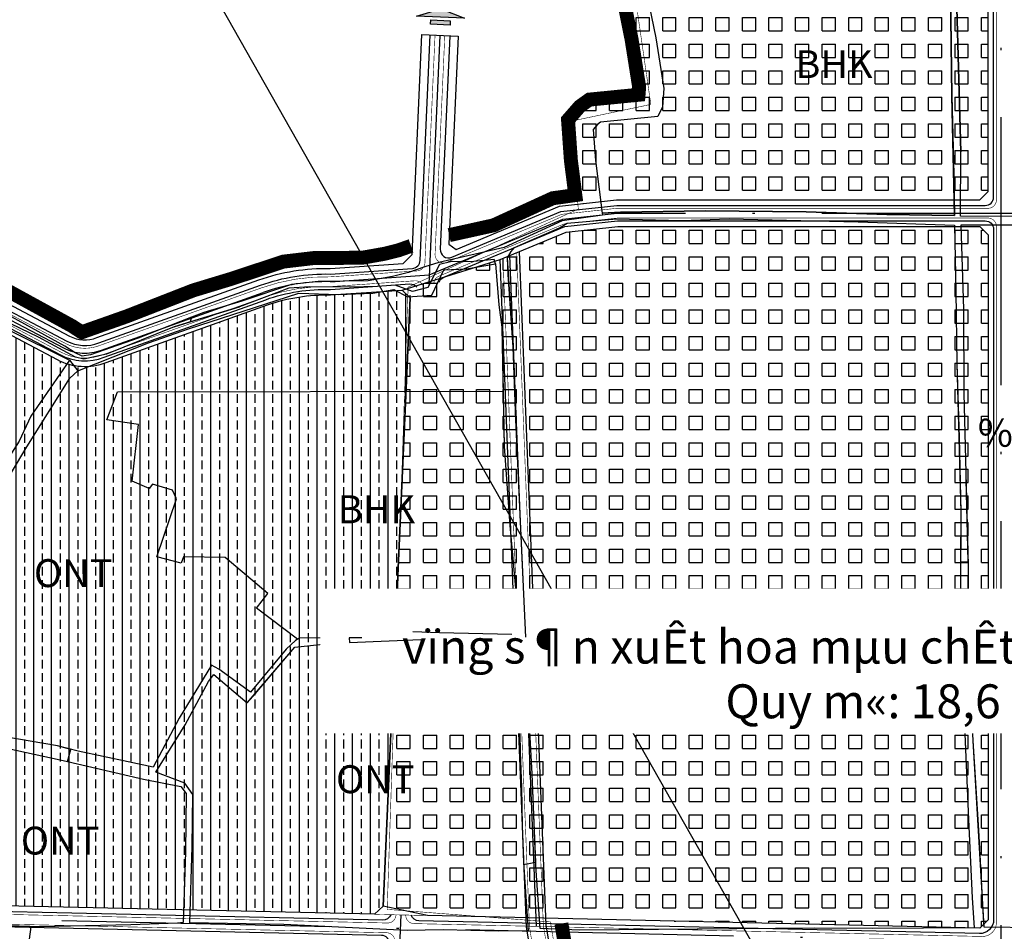
# Model space of a CAD drawing. Units: millimetres. Extents: x 20716 to 21587, y 5917 to 6524.
# Drawn here: x 20958 to 21002, y 6369 to 6410 of the extents above; entities that cross this region are included whole.
import ezdxf
from ezdxf.enums import TextEntityAlignment as Align

# ---------------------------------------------------------------- set-up
doc = ezdxf.new("R2010")
doc.units = ezdxf.units.MM
doc.linetypes.add('ACAD_ISO10W100', pattern=[18, 12, -3, 0, -3])
doc.linetypes.add('CENTERX2', pattern=[4, 2.5, -0.5, 0.5, -0.5])
doc.layers.get('0').update_dxf_attribs({"linetype": 'CONTINUOUS'})
for name, color, linetype in [('19', 7, 'CONTINUOUS'), ('30', 7, 'CONTINUOUS'), ('33', 7, 'CONTINUOUS'), ('58', 7, 'CONTINUOUS'), ('bo VHE', 7, 'CONTINUOUS'), ('bo via he', 7, 'CONTINUOUS'), ('chu', 2, 'CONTINUOUS'), ('Dat Hoa mau', 52, 'CONTINUOUS'), ('dat hoqa mau', 50, 'CONTINUOUS'), ('dat o NT', 54, 'CONTINUOUS'), ('duong dan', 5, 'CONTINUOUS'), ('le duong', 70, 'CONTINUOUS'), ('nuoc thai', 2, 'CONTINUOUS'), ('ranhgioi', 7, 'CONTINUOUS'), ('SUDUNGDAT', 130, 'CONTINUOUS'), ('TIM', 1, 'CONTINUOUS'), ('viahe', 2, 'CONTINUOUS')]:
    doc.layers.add(name, color=color, linetype=linetype)
doc.layers.add('dat mat nuoc', color=4, linetype='CONTINUOUS', lineweight=20)
doc.styles.get("Standard").update_dxf_attribs({"font": 'VHARIAL.TTF'})
doc.linetypes.add('Thoat nuoc ----M----M----M----', pattern='A,4,-2,["M",Standard,S=1.5,R=0,X=-1.5,Y=-0.75],-1.5', length=7.5)
pattern_1 = [(0, (20693.07095, 5202.12766), (0, 0.5953125), [0.5953125, -0.5953125]), (90, (20693.07095, 5202.12766), (-0.5953125, 4e-17), [0.5953125, -0.5953125])]

# ---------------------------------------------------------------- blocks, each defined once
blk = doc.blocks.new('DSFFDF')
at = {"layer": 'viahe', "linetype": 'Continuous'}
h = blk.add_hatch(color=5, dxfattribs=at)
h.paths.add_polyline_path([(3078.27, 7687.6), (3101.45, 7679.92), (3088.53, 7679.73)])
h.paths.add_polyline_path([(3095.07, 7683.71), (3085.65, 7686.83), (3086.34, 7688.93), (3095.77, 7685.81)])
at = {"color": 5, "flags": 128}
blk.add_lwpolyline([(3095.77, 7685.81), (3095.07, 7683.71)], dxfattribs=at)
at = {"layer": 'viahe', "color": 5, "linetype": 'Continuous'}
for p, q in [((3078.27, 7687.6), (3101.45, 7679.92)), ((3088.53, 7679.73), (3078.27, 7687.6)), ((3078.27, 7687.6), (3101.45, 7679.92)), ((3088.53, 7679.73), (3078.27, 7687.6)), ((3085.65, 7686.83), (3086.34, 7688.93)), ((3085.65, 7686.83), (3086.34, 7688.93)), ((3095.07, 7683.71), (3085.65, 7686.83)), ((3095.07, 7683.71), (3085.65, 7686.83)), ((3086.34, 7688.93), (3095.77, 7685.81)), ((3086.34, 7688.93), (3095.77, 7685.81)), ((3101.45, 7679.92), (3088.53, 7679.73)), ((3101.45, 7679.92), (3088.53, 7679.73))]:
    blk.add_line(p, q, dxfattribs=at)

msp = doc.modelspace()

# ---------------------------------------------------------------- hatches: boundary and pattern name
at = {"layer": 'dat hoqa mau'}
h = msp.add_hatch(dxfattribs=at)
h.set_pattern_fill('SQUARE', color=52, scale=0.1875, style=0)
h.set_pattern_definition(pattern_1)
h.paths.add_polyline_path([(20986.154, 6406.565), (20983.869, 6406.34), (20983.442, 6406.036), (20982.915, 6405.433), (20983.043, 6403.619), (20983.294, 6401.65), (20985.081, 6401.846), (21001.358, 6401.846), (21001.733, 6402.221), (21001.733, 6413.696), (21000.396, 6414.155), (20998.843, 6414.818), (20994.711, 6415.236), (20991.788, 6415.564), (20990.657, 6415.627), (20988.116, 6415.921), (20986.967, 6415.996), (20986.009, 6415.727), (20985.083, 6415.372), (20985.083, 6413.036), (20985.233, 6411.293), (20985.48, 6410.436), (20985.762, 6409.042)])
h = msp.add_hatch(dxfattribs=at)
h.set_pattern_fill('SQUARE', color=52, scale=0.1875, style=0)
h.set_pattern_definition(pattern_1)
h.paths.add_polyline_path([(21001.733, 6400.283), (21001.358, 6400.658), (20985.146, 6400.658), (20982.835, 6400.405), (20979.881, 6399.171), (20975.86, 6397.924), (20974.63, 6370.206), (20976.613, 6369.786), (21001.359, 6369.226), (21001.733, 6369.593)])
at = {"layer": 'dat o NT'}
h = msp.add_hatch(dxfattribs=at)
h.set_pattern_fill('BRASS', color=54, scale=0.125, angle=90, style=0)
h.set_pattern_definition([(90, (20693.07095, 5202.12766), (-0.79375, 5e-17), []), (90, (20692.6741, 5202.12766), (-0.79375, 5e-17), [0.396875, -0.1984375])])
h.paths.add_polyline_path([(20956.458, 6396.574), (20955.826, 6396.524), (20941.455, 6385.78, 0.275374), (20940.654, 6383.841), (20942.596, 6370.925), (20943.027, 6370.546), (20974.238, 6369.84), (20974.63, 6370.206), (20975.839, 6397.458), (20975.482, 6397.807), (20970.773, 6397.484, 0.044003), (20969.455, 6397.142), (20962.217, 6394.564, -0.216698), (20960.027, 6394.692)])

# ---------------------------------------------------------------- linework, layer by layer
at = {"color": 0, "flags": 128}
msp.add_lwpolyline([(20976.363, 6409.254), (20977.986, 6409.182)], dxfattribs=at)
at = {"layer": '19', "color": 8, "linetype": 'Continuous'}
for points in [[(21021.377, 6425.454), (21021.107, 6423.383), (21021.013, 6421.925), (21020.894, 6418.813), (21020.887, 6415.558), (21020.942, 6412.255), (21021.06, 6408.843), (21021.115, 6405.398), (21021.075, 6401.953), (21021.052, 6401.058), (21018.384, 6401.058), (21015.337, 6401.105), (21010.624, 6401.098), (21005.312, 6401.09), (21000.504, 6401.114), (21000.512, 6404.004), (21000.425, 6407.211), (21000.339, 6410.45), (21000.19, 6413.19)], [(20999.984, 6413.278), (21000.055, 6411.148), (21000.07, 6410.006), (21000.11, 6406.514), (21000.182, 6402.99), (21000.237, 6401.145), (20997.205, 6401.193), (20993.59, 6401.319), (20989.067, 6401.359), (20985.269, 6401.304), (20984.442, 6401.251)], [(20979.66, 6398.978), (20979.82, 6397.139), (20979.947, 6396.141), (20979.979, 6394.558), (20980.05, 6390.796), (20980.31, 6387.256), (20980.618, 6383.796), (20980.625, 6382.426), (20980.404, 6382.379), (20977.153, 6382.458), (20975.968, 6382.49), (20973.67, 6382.229), (20970.877, 6382.213), (20970.71, 6382.11), (20970.284, 6381.714), (20968.69, 6379.798), (20967.269, 6380.826), (20966.938, 6381.009), (20965.485, 6378.625), (20964.33, 6376.435)], [(20964.45, 6376.21), (20965.768, 6378.324), (20966.804, 6380.273), (20967.043, 6380.578), (20968.539, 6379.318), (20968.804, 6379.62), (20970.68, 6381.816), (20972.492, 6381.999), (20976.319, 6382.156), (20977.224, 6381.958), (20980.59, 6382.081), (20980.739, 6378.779), (20980.764, 6377.103), (20980.829, 6375.518), (20980.854, 6373.809), (20980.919, 6372.158), (20981.125, 6369.094)]]:
    msp.add_lwpolyline(points, dxfattribs=at)
for points in [[(20982.878, 6400.805), (20985.088, 6400.995), (20987.993, 6400.931), (20990.14, 6400.995), (20995.91, 6400.86), (21000.228, 6400.71), (21000.292, 6397.764), (21000.332, 6394.509), (21000.434, 6391.206), (21000.52, 6387.856), (21000.497, 6384.459), (21000.552, 6381.061), (21000.702, 6377.585), (21000.852, 6374.093), (21001.018, 6370.585), (21001.104, 6369.231), (20996.574, 6369.199), (20993.953, 6369.215), (20988.735, 6369.175), (20983.438, 6369.135), (20981.662, 6369.206), (20981.473, 6372.01), (20981.387, 6374.299), (20981.307, 6376.136), (20981.14, 6379.138), (20981.022, 6382.25), (20980.872, 6385.489), (20980.572, 6391.999), (20980.453, 6395.254), (20980.239, 6398.509), (20980.199, 6399.245), (20980.373, 6399.53), (20980.515, 6399.72), (20981.273, 6400.038), (20982.537, 6400.591)], [(21001.549, 6369.276), (21006.287, 6369.216), (21007.645, 6369.251), (21010.939, 6369.295), (21010.939, 6372.624), (21010.879, 6376.238), (21010.853, 6379.904), (21010.742, 6383.588), (21010.715, 6387.271), (21010.56, 6394.741), (21010.534, 6398.476), (21010.525, 6400.745), (21004.972, 6400.728), (21000.509, 6400.72), (21000.629, 6396.959), (21000.655, 6393.174), (21000.845, 6385.464), (21000.854, 6381.593), (21001.052, 6377.618), (21001.3, 6373.608), (21001.515, 6369.719)]]:
    msp.add_lwpolyline(points, close=True, dxfattribs=at)
at = {"layer": '30', "color": 8, "linetype": 'Continuous'}
for points in [[(21020.887, 6415.558), (21020.894, 6418.813), (21021.013, 6421.925), (21021.107, 6423.383), (21021.377, 6425.454), (21017.567, 6425.314), (21016.243, 6425.208), (21016.074, 6425.039), (21015.569, 6424.423), (21014.934, 6424.151), (21013.253, 6423.543), (21008.15, 6422.281), (21007.688, 6422.056), (21007.425, 6421.75), (21006.948, 6419.849), (21006.343, 6417.735), (21006.157, 6416.274), (21005.677, 6413.706), (21005.495, 6412.368), (21002.817, 6412.455), (21001.953, 6412.581), (21000.19, 6413.19), (21000.339, 6410.45), (21000.512, 6404.004)], [(21020.887, 6415.558), (21020.942, 6412.255), (21021.06, 6408.843), (21021.115, 6405.398), (21021.075, 6401.953), (21021.052, 6401.058), (21018.384, 6401.058), (21015.337, 6401.105), (21010.624, 6401.098), (21005.312, 6401.09), (21000.504, 6401.114), (21000.512, 6404.004), (21000.425, 6407.211), (21000.339, 6410.45), (21000.19, 6413.189), (21000.19, 6413.19), (20999.984, 6413.278), (21000.055, 6411.148), (21000.07, 6410.006), (21000.11, 6406.514), (21000.193, 6402.99), (21000.237, 6401.145)], [(20986.557, 6410.555), (20986.85, 6409.104), (20987.209, 6406.838), (20987.145, 6406.009), (20986.933, 6405.579), (20984.374, 6405.326), (20984.24, 6405.231), (20984.043, 6405.005), (20984.142, 6403.606), (20984.442, 6401.251), (20985.269, 6401.304), (20989.067, 6401.359), (20993.59, 6401.319), (20997.205, 6401.193), (21000.237, 6401.145), (21000.11, 6406.514), (21000.055, 6411.148)], [(20985.269, 6401.304), (20984.442, 6401.251), (20984.454, 6401.158), (20982.659, 6400.906), (20980.047, 6399.71), (20977.127, 6399.04), (20976.5, 6398.849), (20975.764, 6398.589), (20975.055, 6398.411), (20973.963, 6398.216), (20971.714, 6398.196), (20970.532, 6398.058), (20968.293, 6397.316), (20966.598, 6396.803), (20966.048, 6396.588), (20965.989, 6396.377), (20968.193, 6397.058)], [(20980.515, 6399.72), (20981.27, 6400.045), (20982.537, 6400.591)], [(21000.509, 6400.72), (21004.972, 6400.731), (21010.525, 6400.745), (21010.539, 6398.476), (21010.56, 6394.741)], [(20980.453, 6395.254), (20980.239, 6398.509), (20980.199, 6399.245)], [(20957.785, 6396.05), (20960.583, 6394.661), (20960.954, 6394.195), (20964.114, 6395.444), (20965.908, 6396.069), (20970.86, 6397.663), (20972.627, 6397.608), (20974.169, 6397.663), (20975.117, 6397.831), (20975.72, 6397.505), (20976.818, 6397.58), (20977.357, 6398.716), (20978.36, 6398.754), (20979.66, 6398.978), (20979.605, 6399.183), (20978.694, 6399.09), (20977.654, 6399.071), (20977.152, 6398.959), (20976.632, 6397.915), (20975.944, 6397.748), (20975.163, 6398.028), (20974.383, 6397.971), (20973.155, 6397.934), (20971.353, 6397.953), (20970.405, 6397.896), (20968.193, 6397.058), (20965.265, 6396.154), (20962.235, 6394.941), (20961.223, 6394.709), (20960.85, 6394.801), (20959.197, 6395.696), (20956.288, 6397.085)], [(20979.66, 6398.978), (20979.82, 6397.139), (20979.947, 6396.141), (20980.002, 6393.278)], [(20966.048, 6396.588), (20963.659, 6395.655), (20961.523, 6394.9), (20961.15, 6394.845), (20960.832, 6394.993), (20960.374, 6395.289), (20956.768, 6397.268)], [(20965.265, 6396.154), (20965.989, 6396.377)], [(20979.947, 6396.141), (20979.979, 6394.558), (20980.003, 6393.278), (20980.05, 6390.796)], [(20960.583, 6394.661), (20958.845, 6392.158), (20958.325, 6391.033), (20957.118, 6389.171), (20956.407, 6388.285), (20955.025, 6386.756), (20954.725, 6386.456), (20954.283, 6385.743), (20953.952, 6384.491), (20953.549, 6383.169), (20953.249, 6383.153), (20947.644, 6384.769), (20946.91, 6384.603)], [(21000.332, 6394.509), (21000.434, 6391.206), (21000.52, 6387.856), (21000.505, 6385.639), (21000.841, 6385.652), (21000.75, 6389.319)], [(20970.794, 6382.161), (20970.71, 6382.11), (20970.284, 6381.714), (20968.69, 6379.798), (20967.269, 6380.826), (20966.938, 6381.009), (20965.485, 6378.625), (20964.33, 6376.435), (20960.962, 6377.144), (20960.038, 6377.389), (20953.992, 6378.419), (20953.858, 6379.963), (20953.763, 6381.499), (20954.103, 6382.995), (20954.157, 6383.494), (20954.638, 6385.593), (20956.407, 6387.478), (20956.967, 6388.15), (20957.283, 6388.484), (20958.672, 6390.78), (20960.59, 6393.86), (20960.954, 6394.195)], [(20960.288, 6376.736), (20960.488, 6376.69), (20960.639, 6377.23), (20960.038, 6377.389)], [(20980.919, 6372.158), (20980.925, 6372.075), (20981.466, 6372.173), (20981.381, 6374.299), (20981.307, 6376.136)], [(20958.425, 6368.698), (20958.788, 6368.72), (20958.857, 6369.287), (20954.113, 6369.439)]]:
    msp.add_lwpolyline(points, dxfattribs=at)
for points in [[(20990.14, 6400.995), (20995.91, 6400.86), (21000.228, 6400.71), (21000.292, 6397.764), (21000.332, 6394.509), (21000.52, 6387.856), (21000.497, 6384.459), (21000.552, 6381.061), (21000.852, 6374.093), (21001.018, 6370.585), (21001.104, 6369.231), (20996.574, 6369.199), (20993.953, 6369.215), (20983.438, 6369.135), (20981.662, 6369.206), (20981.473, 6372.01), (20981.307, 6376.136), (20981.14, 6379.138), (20981.022, 6382.25), (20980.572, 6391.999), (20980.453, 6395.254), (20980.199, 6399.245), (20980.373, 6399.53), (20980.515, 6399.72), (20982.537, 6400.591), (20982.878, 6400.805), (20985.088, 6400.995), (20987.993, 6400.931)], [(21010.525, 6400.745), (21000.509, 6400.72), (21000.629, 6396.959), (21000.655, 6393.174), (21000.845, 6385.464), (21000.854, 6381.593), (21001.052, 6377.618), (21001.549, 6369.276), (21006.287, 6369.216), (21010.939, 6369.295), (21010.939, 6372.624), (21010.879, 6376.238), (21010.853, 6379.904), (21010.742, 6383.588), (21010.715, 6387.271), (21010.56, 6394.741)], [(20980.002, 6393.278), (20980.05, 6390.796), (20980.31, 6387.256), (20980.618, 6383.796), (20980.625, 6382.426), (20980.404, 6382.379), (20975.968, 6382.49), (20973.67, 6382.229), (20970.877, 6382.213), (20970.794, 6382.161), (20968.954, 6383.554), (20969.458, 6384.21), (20967.547, 6385.824), (20965.687, 6385.849), (20965.587, 6385.571), (20964.493, 6385.861), (20965.373, 6388.459), (20965.197, 6388.838), (20964.292, 6389.115), (20964.142, 6388.913), (20963.388, 6389.24), (20963.664, 6391.788), (20962.257, 6391.989), (20962.734, 6393.25)], [(20972.492, 6381.999), (20976.319, 6382.156), (20977.224, 6381.958), (20980.59, 6382.081), (20980.739, 6378.779), (20980.764, 6377.103), (20980.829, 6375.518), (20980.854, 6373.809), (20980.919, 6372.158), (20981.125, 6369.094), (20979.8, 6369.085), (20977.324, 6369.141), (20975.71, 6369.108), (20970.188, 6369.381), (20965.967, 6369.464), (20966.08, 6372.858), (20966.105, 6375.211), (20965.743, 6375.723), (20964.45, 6376.21), (20965.768, 6378.324), (20966.804, 6380.273), (20967.043, 6380.578), (20968.539, 6379.318), (20970.68, 6381.816)], [(20953.85, 6377.813), (20954.08, 6377.813), (20954.914, 6377.78), (20956.864, 6377.476), (20960.288, 6376.736), (20963.895, 6375.9), (20965.564, 6375.574), (20965.803, 6375.248), (20965.78, 6372.64), (20965.669, 6369.473), (20965.414, 6369.448), (20963.323, 6369.365), (20959.265, 6369.274), (20954.113, 6369.439), (20954.105, 6371.1), (20954.048, 6372.429), (20954.032, 6375.6)]]:
    msp.add_lwpolyline(points, close=True, dxfattribs=at)
at = {"layer": 'bo VHE', "color": 0}
for points in [[(20956.051, 6397.707, 0.025, 0.025, 0), (20960.405, 6395.411, 0.025, 0.025, 0.218084), (20961.934, 6395.326, 0.025, 0.025, 0), (20969.183, 6397.907, 0.025, 0.025, -0.091878), (20972.263, 6398.4, 0.025, 0.025, 0), (20976.154, 6398.667, 0.025, 0.025, 0.381531), (20976.503, 6399.025, 0.025, 0.025, 0), (20976.956, 6409.228, 0, 0, 0), (20977.393, 6409.208, 0.025, 0.025, 0), (20976.958, 6399.411, 0.025, 0.025, 0.549809), (20977.477, 6399.048, 0.025, 0.025, 0), (20982.63, 6401.2, 0.025, 0.025, 0), (20985.102, 6401.471, 0.025, 0.025, 0), (21001.733, 6401.471, 0.025, 0.025, 0.414211), (21002.108, 6401.846, 0.025, 0.025, 0), (21002.108, 6413.587, 0, 0, 0), (21002.546, 6413.523, 0.025, 0.025, 0)], [(20941.271, 6279.255, 0.025, 0.025, 0), (20969.879, 6293.37, 0.025, 0.025, -0.090678), (20973.275, 6293.966, 0.025, 0.025, 0.41749), (20973.653, 6294.343, 0.025, 0.025, 0), (20973.511, 6327.882, 0.025, 0.025, 0.405973), (20973.145, 6328.255, 0.025, 0.025, 0), (20923.438, 6329.438, 0, 0, 0), (20923.438, 6329.938, 0.025, 0.025, 0), (20973.157, 6328.692, 0.025, 0.025, 0.409913), (20973.541, 6329.053, 0.025, 0.025, 0), (20974.522, 6354.392, 0.025, 0.025, 0), (20975.154, 6368.623, 0.025, 0.025, 0.420596), (20974.788, 6369.015, 0.025, 0.025, 0), (20942.846, 6369.737, 0.025, 0.025, 0.469293), (20942.468, 6369.302, 0.025, 0.025, 0), (20944.107, 6359.25, 0.025, 0.025, -0.29919), (20941.493, 6353.392, 0.025, 0.025, 0), (20940.548, 6352.602, 0, 0, 0), (20940.267, 6352.938, 0.025, 0.025, 0)]]:
    msp.add_lwpolyline(points, format="xyseb", dxfattribs=at)
at = {"layer": 'bo VHE', "color": 0, "const_width": 0.025}
for points in [[(20975.644, 6369.808, 0.414214), (20976.011, 6369.425), (21001.469, 6368.849, 0.420854), (21002.108, 6369.473), (21002.108, 6400.658, 0.414216), (21001.733, 6401.033), (20985.126, 6401.033), (20982.741, 6400.772), (20977.13, 6398.429)], [(20977.13, 6398.429, 0.278864), (20976.901, 6398.115, 0.278864)], [(20960.201, 6395.024, 0.217245), (20962.087, 6394.916), (20969.33, 6397.495, -0.092501), (20972.273, 6397.963), (20976.05, 6398.222, -0.30737), (20976.414, 6398.01, -0.30737)], [(20975.207, 6369.818), (20975.206, 6369.81, -0.40786), (20974.823, 6369.451), (20942.644, 6370.179, -0.364722), (20942.281, 6370.498), (20940.283, 6383.785, -0.275445), (20941.23, 6386.08), (20955.902, 6397.049, -0.289482), (20956.301, 6397.08), (20960.201, 6395.024)]]:
    msp.add_lwpolyline(points, format="xyb", dxfattribs=at)
for points in [[(21002.274, 6331.937), (20999.079, 6340.004), (20992.349, 6344.862), (20984.127, 6355.474), (20981.808, 6369.343), (20980.618, 6399.479)], [(21001.693, 6331.707), (20998.565, 6339.604), (20991.911, 6344.408), (20983.536, 6355.216), (20981.185, 6369.279), (20980.002, 6399.222)]]:
    msp.add_lwpolyline(points, dxfattribs=at)
at = {"layer": 'bo via he', "color": 2, "flags": 128}
for points in [[(20977.986, 6409.182), (20977.573, 6399.862), (20977.902, 6399.632), (20982.536, 6401.567), (20985.081, 6401.846), (21001.358, 6401.846), (21001.733, 6402.221), (21001.733, 6413.696)], [(20979.881, 6399.171), (20982.835, 6400.405), (20985.146, 6400.658), (21001.358, 6400.658), (21001.733, 6400.283), (21001.733, 6369.593), (21001.359, 6369.226), (20976.613, 6369.786), (20974.63, 6370.206), (20975.839, 6397.458), (20975.482, 6397.807), (20979.881, 6399.171)]]:
    msp.add_lwpolyline(points, dxfattribs=at)
for points in [[(20956.017, 6398.149), (20960.58, 6395.743, 0.219086), (20961.802, 6395.677), (20969.057, 6398.26, -0.09138), (20972.255, 6398.776), (20975.535, 6399.001), (20975.926, 6399.401), (20976.363, 6409.254)], [(20955.826, 6396.524), (20956.458, 6396.574), (20960.027, 6394.692, 0.216698), (20962.217, 6394.564), (20969.455, 6397.142, -0.093076), (20972.28, 6397.587), (20975.482, 6397.807), (20975.839, 6397.458), (20974.63, 6370.206), (20974.238, 6369.84), (20943.027, 6370.546), (20942.596, 6370.925), (20940.654, 6383.841, -0.275374), (20941.455, 6385.78), (20955.826, 6396.524)]]:
    msp.add_lwpolyline(points, format="xyb", dxfattribs=at)
at = {"layer": 'dat mat nuoc', "color": 2, "const_width": 0.025}
msp.add_lwpolyline([(20974.238, 6369.84), (20976.613, 6369.786)], dxfattribs=at)
at = {"layer": 'duong dan', "color": 5, "flags": 128}
msp.add_lwpolyline([(21010.662, 6334.199), (20957.114, 6428.581)], dxfattribs=at)
at = {"layer": 'le duong', "color": 6, "flags": 128}
for points in [[(20977.612, 6409.199), (20977.188, 6399.642, 0.549809), (20977.707, 6399.279), (20982.599, 6401.322), (20985.095, 6401.596), (21001.608, 6401.596, 0.414211), (21001.983, 6401.971), (21001.983, 6413.61)], [(20956.04, 6397.854), (20960.464, 6395.522, 0.218381), (20961.89, 6395.443), (20969.141, 6398.025, -0.091708), (20972.26, 6398.526), (20975.94, 6398.778, 0.381531), (20976.289, 6399.136), (20976.738, 6409.237)], [(20982.772, 6400.65), (20985.132, 6400.908), (21001.608, 6400.908, -0.414216), (21001.983, 6400.533), (21001.983, 6369.601, -0.420854), (21001.344, 6368.976), (20976.235, 6369.544, -0.317837), (20975.887, 6369.802, -0.317837)], [(20977.14, 6398.167, -0.208637), (20977.347, 6398.384), (20982.772, 6400.65)], [(20960.143, 6394.914, 0.217048), (20962.13, 6394.799), (20969.371, 6397.377, -0.092688), (20972.275, 6397.837), (20975.825, 6398.081, -0.238512), (20976.137, 6397.949, -0.238512)], [(20974.969, 6369.823, -0.317837), (20974.61, 6369.581), (20942.752, 6370.302, -0.364722), (20942.389, 6370.621), (20940.407, 6383.804, -0.275423), (20941.305, 6385.98), (20955.914, 6396.901, -0.289482), (20956.313, 6396.933), (20960.143, 6394.914)], [(20917.075, 6330.257), (20972.947, 6328.916, 0.409913), (20973.331, 6329.277), (20974.304, 6354.401), (20974.93, 6368.503, 0.420596), (20974.563, 6368.895), (20942.994, 6369.609, 0.469293), (20942.615, 6369.173), (20944.231, 6359.27, -0.298828), (20941.567, 6353.291), (20940.628, 6352.507)]]:
    msp.add_lwpolyline(points, format="xyb", dxfattribs=at)
for points in [[(21002.39, 6331.983), (20999.182, 6340.084), (20992.437, 6344.953), (20984.245, 6355.526), (20981.932, 6369.356), (20980.741, 6399.53)], [(21001.577, 6331.661), (20998.463, 6339.524), (20991.823, 6344.317), (20983.418, 6355.164), (20981.06, 6369.266), (20979.879, 6399.171)]]:
    msp.add_lwpolyline(points, dxfattribs=at)
at = {"layer": 'nuoc thai', "color": 2, "const_width": 0.025}
msp.add_lwpolyline([(21021.625, 6349.562), (21021.562, 6425.938), (21016, 6425.875), (21014.875, 6424.688), (21007.375, 6422.625), (21006.438, 6421.625), (21004.875, 6412.938), (21001, 6413.562), (20998.812, 6414.25), (20987.125, 6415.438), (20985.375, 6414.75), (20986.625, 6406.125), (20983.062, 6405.375), (20983.375, 6401.438), (20975.75, 6397.938), (20974.812, 6370.062), (20982.125, 6369.5), (20984.438, 6355.688), (20993.312, 6344.938), (20999.875, 6339.812), (21001.562, 6333.938), (21001.438, 6349.688), (21021.625, 6349.562)], dxfattribs=at)
at = {"layer": 'ranhgioi', "color": 6, "linetype": 'CENTERX2', "ltscale": 2, "const_width": 0.625}
for points in [[(20985.48, 6410.436), (20985.762, 6409.042), (20986.101, 6406.904), (20986.074, 6406.557), (20983.869, 6406.34), (20983.442, 6406.036), (20982.915, 6405.433), (20983.043, 6403.619), (20983.242, 6402.062), (20982.228, 6401.92), (20979.578, 6400.707), (20977.591, 6400.268)], [(20975.88, 6399.787), (20975.328, 6399.592), (20974.694, 6399.433), (20973.71, 6399.258), (20971.49, 6399.238), (20970.162, 6399.082), (20967.844, 6398.315), (20966.126, 6397.794), (20963.167, 6396.639), (20961.131, 6395.919), (20961.125, 6395.918), (20961.12, 6395.92), (20960.69, 6396.199), (20957.315, 6398.05)]]:
    msp.add_lwpolyline(points, dxfattribs=at)
at = {"layer": 'TIM', "color": 1, "linetype": 'ACAD_ISO10W100'}
for points in [[(21002.327, 6284.953), (21002.327, 6413.555)], [(20977.175, 6409.218), (20976.68, 6398.067)], [(21001.983, 6331.822), (20998.822, 6339.804), (20992.13, 6344.635), (20983.832, 6355.345), (20981.496, 6369.311), (20980.31, 6399.35)], [(20942.139, 6369.972), (21102.491, 6366.345)], [(20975.426, 6369.813), (20974.741, 6354.383), (20973.728, 6328.234), (20973.876, 6293.379)]]:
    msp.add_lwpolyline(points, dxfattribs=at)
at = {"layer": 'TIM', "color": 1, "linetype": 'ACAD_ISO10W100', "flags": 128}
msp.add_lwpolyline([(20976.698, 6398.485), (20982.686, 6400.986), (20985.114, 6401.252), (21147.828, 6401.253)], dxfattribs=at)
at = {"layer": 'TIM', "color": 1, "linetype": 'ACAD_ISO10W100'}
msp.add_lwpolyline([(20956.072, 6397.449), (20960.303, 6395.218, 0.217631), (20962.01, 6395.121), (20969.256, 6397.701, -0.092183), (20972.268, 6398.182), (20976.698, 6398.485)], format="xyb", dxfattribs=at)
at = {"layer": 'TIM', "color": 4, "linetype": 'Thoat nuoc ----M----M----M----', "ltscale": 5, "const_width": 0.625}
msp.add_lwpolyline([(21003.5, 6331.688), (20999.747, 6340.524), (20992.92, 6345.452), (20984.895, 6355.81), (20982.618, 6369.426)], dxfattribs=at)

# ---------------------------------------------------------------- block references
at = {"layer": 'SUDUNGDAT', "color": 2, "xscale": 0.08810285032598475, "yscale": 0.08810285032598475, "zscale": 0.08810285032598475, "rotation": 195.7760220139423}
msp.add_blockref('DSFFDF', (21055.127, 7135.506), dxfattribs=at)

# ---------------------------------------------------------------- texts
at = {"layer": '33', "color": 7, "linetype": 'Continuous'}
for s, p in [('BHK', (20994.832, 6407.765)), ('BHK', (20974.331, 6387.824)), ('ONT', (20960.745, 6384.964)), ('BHK', (20992.126, 6381.743)), ('ONT', (20974.279, 6375.731)), ('ONT', (20960.16, 6372.981))]:
    msp.add_text(s, height=1.25, dxfattribs=at).set_placement(p, align=Align.MIDDLE)
at = {"layer": 'chu', "color": 0, "linetype": 'Continuous'}
msp.add_text('%%174%%229ng Quan', height=1.25, dxfattribs=at).set_placement((21010.596, 6391.253), align=Align.MIDDLE)

# ---------------------------------------------------------------- next in the draw order: wipeouts: each hides what was drawn before it
at = {"linetype": 'Continuous'}
msp.add_wipeout([(20971.81, 6384.429), (21026.624, 6384.429), (21026.624, 6377.945), (20971.81, 6377.945)], dxfattribs=at).dxf.layer = 'Dat Hoa mau'

# ---------------------------------------------------------------- next in the draw order: linework, layer by layer
at = {"layer": '30', "color": 8, "linetype": 'Continuous'}
for points in [[(20981.022, 6382.25), (20980.872, 6385.489), (20980.572, 6391.999)], [(20980.404, 6382.379), (20977.153, 6382.458), (20975.968, 6382.49)], [(20973.67, 6382.229), (20973.103, 6382.226), (20973.13, 6382.025), (20976.319, 6382.156)]]:
    msp.add_lwpolyline(points, dxfattribs=at)

# ---------------------------------------------------------------- next in the draw order: texts
at = {"layer": '58', "color": 7, "linetype": 'Continuous'}
for s, p in [('vïng s¶n xuÊt hoa mµu chÊt l\xadîng cao', (20975.483, 6382.595)), ('Quy m«: 18,6 ha', (20989.966, 6380.144))]:
    msp.add_text(s, height=1.521, dxfattribs=at).set_placement(p, align=Align.TOP_LEFT)

doc.saveas('drawing.dxf')
